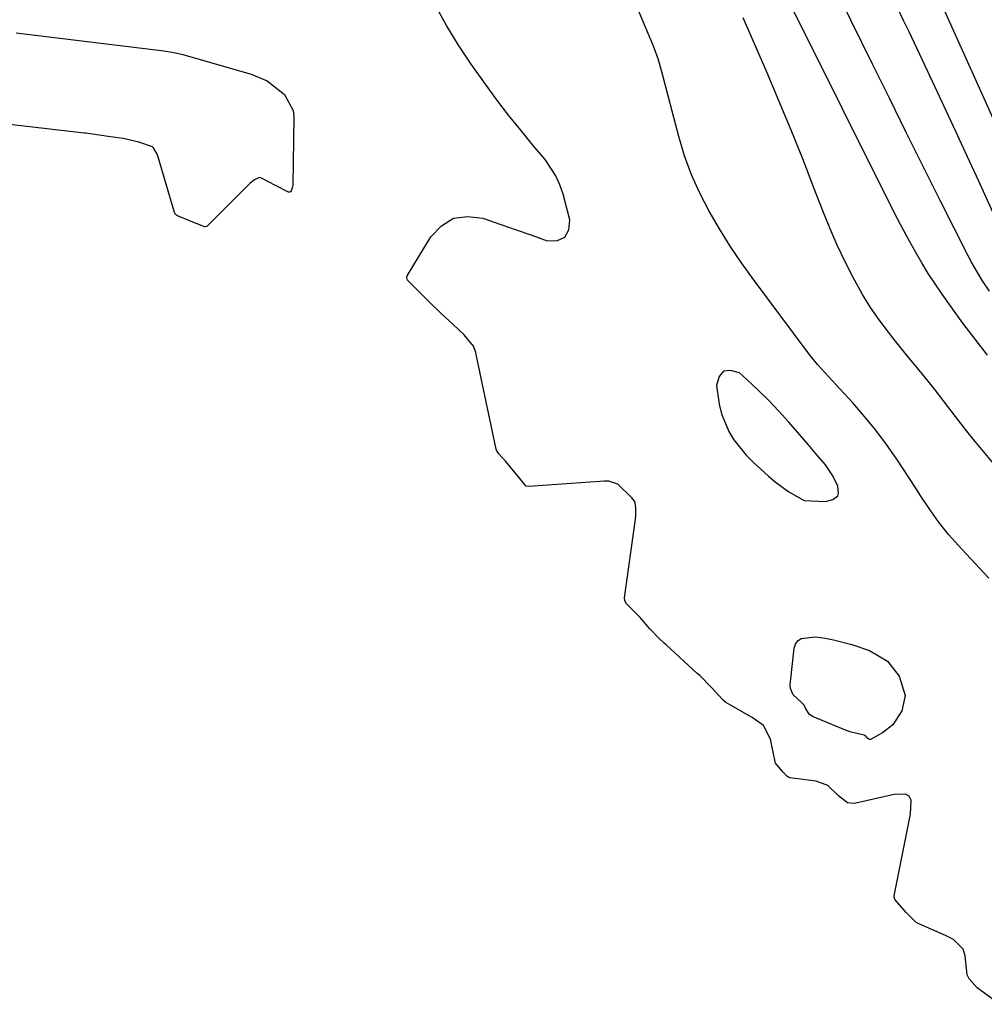
# Model space of a CAD drawing. Units: inches. Extents: x 1915777 to 1921077, y 400771 to 406118.
# Drawn here: x 1916403 to 1916604, y 405574 to 405779 of the extents above; entities that cross this region are included whole.
import ezdxf

# ---------------------------------------------------------------- set-up
doc = ezdxf.new("R2010")
doc.units = ezdxf.units.IN
doc.header["$MEASUREMENT"] = 0
for name, color, linetype in [('1', 7, 'Continuous'), ('7', 7, 'Continuous'), ('8', 7, 'Continuous')]:
    doc.layers.add(name, color=color, linetype=linetype)

msp = doc.modelspace()

# ---------------------------------------------------------------- linework, layer by layer
at = {"layer": '1', "color": 18}
msp.add_polyline3d([(1916558.89, 405699.69, 1646), (1916556.64, 405701.88, 1646), (1916554.34, 405704.01, 1646), (1916552.8, 405705.38, 1646), (1916550.96, 405705.91, 1646), (1916549.48, 405705.76, 1646), (1916548.55, 405704.6, 1646), (1916547.99, 405702.76, 1646), (1916548.59, 405698.86, 1646), (1916549.04, 405696.87, 1646), (1916550.56, 405693.15, 1646), (1916551.62, 405691.41, 1646), (1916554.2, 405688.21, 1646), (1916555.64, 405686.74, 1646), (1916558.9, 405683.8, 1646), (1916560.27, 405682.66, 1646), (1916563.12, 405680.56, 1646), (1916566.29, 405678.77, 1646), (1916570.74, 405678.54, 1646), (1916572.28, 405678.94, 1646), (1916573.31, 405679.7, 1646), (1916573.5, 405680.28, 1646), (1916573.32, 405681.74, 1646), (1916572.3, 405683.92, 1646), (1916570.74, 405686.16, 1646), (1916568.99, 405688.3, 1646), (1916567.19, 405690.4, 1646), (1916563.14, 405695.08, 1646), (1916561.04, 405697.41, 1646), (1916558.89, 405699.69, 1646)], dxfattribs=at)
at = {"layer": '7', "color": 18}
for points in [[(1916607.08, 405573.57, 1646), (1916603.17, 405576.47, 1646), (1916602.45, 405577.02, 1646), (1916600.78, 405578.9, 1646), (1916600.35, 405579.74, 1646), (1916599.95, 405583.67, 1646), (1916599.5, 405585.11, 1646), (1916597.48, 405587.08, 1646), (1916595.8, 405587.96, 1646), (1916590.13, 405590.43, 1646), (1916589.71, 405590.65, 1646), (1916587.64, 405592.72, 1646), (1916585.34, 405595.38, 1646), (1916585.1, 405595.88, 1646), (1916585.09, 405596.06, 1646), (1916585.1, 405596.24, 1646), (1916588.51, 405613.25, 1646), (1916588.63, 405616.19, 1646), (1916588.22, 405617, 1646), (1916587.46, 405617.47, 1646), (1916585.13, 405617.4, 1646), (1916577.08, 405615.53, 1646), (1916576.65, 405615.47, 1646), (1916575.38, 405615.62, 1646), (1916573.5, 405617.09, 1646), (1916571.27, 405619.27, 1646), (1916568.79, 405620.18, 1646), (1916563.34, 405620.88, 1646), (1916563.06, 405620.96, 1646), (1916562.69, 405621.2, 1646), (1916561.91, 405622.03, 1646), (1916560.36, 405623.92, 1646), (1916560.24, 405624.22, 1646), (1916559.31, 405628.94, 1646), (1916557.8, 405631.75, 1646), (1916555.46, 405633.43, 1646), (1916550.44, 405636.3, 1646), (1916550, 405636.58, 1646), (1916549.39, 405637.09, 1646), (1916546.92, 405639.8, 1646), (1916544.53, 405642.18, 1646), (1916544.02, 405642.65, 1646), (1916537.51, 405648.6, 1646), (1916537.13, 405648.95, 1646), (1916536.01, 405650.03, 1646), (1916534.11, 405651.95, 1646), (1916532.06, 405654.33, 1646), (1916530.52, 405655.91, 1646), (1916529.25, 405657.2, 1646), (1916528.89, 405657.78, 1646), (1916528.81, 405658.43, 1646), (1916531.14, 405674.88, 1646), (1916531.21, 405675.49, 1646), (1916531.21, 405677.34, 1646), (1916531, 405678.52, 1646), (1916530.38, 405679.29, 1646), (1916527.45, 405682.14, 1646), (1916525.53, 405682.75, 1646), (1916525.1, 405682.77, 1646), (1916524.66, 405682.76, 1646), (1916508.79, 405681.66, 1646), (1916508.28, 405681.77, 1646), (1916508.13, 405681.86, 1646), (1916506.97, 405683.31, 1646), (1916504.03, 405686.9, 1646), (1916502.56, 405688.5, 1646), (1916502.09, 405689.28, 1646), (1916502.05, 405689.43, 1646), (1916497.87, 405709.21, 1646), (1916497.76, 405709.67, 1646), (1916497.29, 405710.99, 1646), (1916495.34, 405713.34, 1646), (1916493.07, 405715.51, 1646), (1916490.56, 405717.79, 1646), (1916488.07, 405720.19, 1646), (1916485.83, 405722.48, 1646), (1916483.53, 405724.74, 1646), (1916483.36, 405725.27, 1646), (1916483.4, 405725.44, 1646), (1916483.47, 405725.62, 1646), (1916488.38, 405733.78, 1646), (1916490.6, 405736.11, 1646), (1916493.1, 405737.66, 1646), (1916496.02, 405738.07, 1646), (1916499.22, 405737.7, 1646), (1916502.99, 405736.38, 1646), (1916506.23, 405735.25, 1646), (1916509.47, 405734.11, 1646), (1916512.71, 405732.96, 1646), (1916514.81, 405733.05, 1646), (1916516.38, 405733.71, 1646), (1916517.17, 405735.23, 1646), (1916517.43, 405737.31, 1646), (1916516.01, 405742.72, 1646), (1916515.35, 405744.68, 1646), (1916514.52, 405746.56, 1646), (1916512.23, 405749.97, 1646), (1916509.72, 405752.94, 1646), (1916507.15, 405756.05, 1646), (1916504.63, 405759.21, 1646), (1916502.19, 405762.42, 1646), (1916499.8, 405765.67, 1646), (1916496.8, 405769.87, 1646), (1916494.14, 405773.83, 1646), (1916491.65, 405777.88, 1646), (1916489.39, 405782.07, 1646)], [(1916605, 405722.48, 1654), (1916603.38, 405724.84, 1654), (1916601.21, 405728.53, 1654), (1916600.54, 405729.8, 1654), (1916594.71, 405741.41, 1654), (1916591.16, 405748.5, 1654), (1916587.62, 405755.6, 1654), (1916584.1, 405762.71, 1654), (1916580.59, 405769.82, 1654), (1916573.8, 405783.64, 1654)], [(1916612.15, 405744.33, 1658), (1916594.35, 405783.9, 1658)], [(1916604.83, 405662.54, 1648), (1916602.97, 405664.57, 1648), (1916601.1, 405666.6, 1648), (1916599.23, 405668.61, 1648), (1916596.47, 405671.63, 1648), (1916594.36, 405674.27, 1648), (1916592.43, 405677.06, 1648), (1916590.55, 405679.88, 1648), (1916589.62, 405681.29, 1648), (1916585.65, 405687.35, 1648), (1916583.52, 405690.42, 1648), (1916581.3, 405693.42, 1648), (1916578.93, 405696.31, 1648), (1916576.47, 405699.12, 1648), (1916572.95, 405702.96, 1648), (1916572.18, 405703.8, 1648), (1916569.12, 405707.17, 1648), (1916567.67, 405708.93, 1648), (1916566.97, 405709.83, 1648), (1916555.73, 405724.89, 1648), (1916553.26, 405728.34, 1648), (1916550.87, 405731.86, 1648), (1916548.63, 405735.46, 1648), (1916546.47, 405739.12, 1648), (1916544.54, 405742.89, 1648), (1916542.8, 405746.74, 1648), (1916541.37, 405750.71, 1648), (1916540.14, 405754.76, 1648), (1916536.59, 405768.24, 1648), (1916535.83, 405770.95, 1648), (1916534.88, 405773.6, 1648), (1916531.88, 405780.72, 1648)], [(1916604.57, 405709.07, 1652), (1916601.98, 405712.4, 1652), (1916599.46, 405715.79, 1652), (1916596.99, 405719.2, 1652), (1916595.13, 405721.83, 1652), (1916593.65, 405723.98, 1652), (1916592.22, 405726.16, 1652), (1916590.86, 405728.38, 1652), (1916589.53, 405730.63, 1652), (1916588.27, 405732.91, 1652), (1916587.02, 405735.21, 1652), (1916585.81, 405737.52, 1652), (1916584.63, 405739.84, 1652), (1916563.81, 405781.6, 1652)], [(1916608.35, 405733.1, 1656), (1916602.75, 405745.39, 1656), (1916600.36, 405750.6, 1656), (1916597.96, 405755.81, 1656), (1916595.54, 405761.01, 1656), (1916593.11, 405766.21, 1656), (1916590.47, 405771.84, 1656), (1916589.35, 405774.21, 1656), (1916588.22, 405776.58, 1656), (1916587.08, 405778.94, 1656), (1916585.94, 405781.3, 1656)], [(1916401.84, 405776.36, 1646), (1916432.09, 405772.67, 1646), (1916432.66, 405772.59, 1646), (1916434.39, 405772.35, 1646), (1916436.09, 405772, 1646), (1916436.65, 405771.85, 1646), (1916450.88, 405767.75, 1646), (1916454.24, 405766.33, 1646), (1916457.87, 405763.48, 1646), (1916459.66, 405760.15, 1646), (1916459.81, 405758.85, 1646), (1916459.58, 405744.52, 1646), (1916459.55, 405744.22, 1646), (1916459.27, 405743.39, 1646), (1916459.1, 405743.22, 1646), (1916458.91, 405743.11, 1646), (1916458.69, 405743.1, 1646), (1916456, 405744.5, 1646), (1916453.09, 405746.04, 1646), (1916452.65, 405746.15, 1646), (1916452.43, 405746.11, 1646), (1916451.61, 405745.7, 1646), (1916450.69, 405744.97, 1646), (1916441.74, 405736.04, 1646), (1916441.61, 405735.94, 1646), (1916441.31, 405735.85, 1646), (1916441.15, 405735.86, 1646), (1916438.26, 405737.07, 1646), (1916435.52, 405738.18, 1646), (1916435.13, 405738.45, 1646), (1916434.9, 405738.84, 1646), (1916431.57, 405750.21, 1646), (1916431.26, 405751.06, 1646), (1916430.49, 405752.37, 1646), (1916430.29, 405752.56, 1646), (1916427.43, 405753.56, 1646), (1916424.19, 405754.29, 1646), (1916421.04, 405754.74, 1646), (1916417.76, 405755.22, 1646), (1916416.32, 405755.43, 1646), (1916416.03, 405755.46, 1646), (1916390.27, 405758.44, 1646)], [(1916565.77, 405636.54, 1648), (1916564.01, 405638.16, 1648), (1916563.46, 405639.5, 1648), (1916563.43, 405640.27, 1648), (1916564.23, 405647.9, 1648), (1916564.52, 405648.77, 1648), (1916564.98, 405649.47, 1648), (1916565.68, 405649.92, 1648), (1916568.63, 405650.26, 1648), (1916570.7, 405650, 1648), (1916572.47, 405649.64, 1648), (1916576.27, 405648.7, 1648), (1916579.97, 405647.44, 1648), (1916583.68, 405645.23, 1648), (1916586.14, 405642.05, 1648), (1916587.39, 405638.03, 1648), (1916586.69, 405634.84, 1648), (1916584.82, 405631.94, 1648), (1916582.64, 405630.23, 1648), (1916580.13, 405628.86, 1648), (1916580.03, 405628.86, 1648), (1916579.84, 405628.91, 1648), (1916579.59, 405629.08, 1648), (1916579.24, 405629.48, 1648), (1916578.85, 405629.77, 1648), (1916577.36, 405630.09, 1648), (1916576.13, 405630.36, 1648), (1916575.53, 405630.56, 1648), (1916574.95, 405630.78, 1648), (1916568.09, 405633.68, 1648), (1916567.38, 405634.15, 1648), (1916566.62, 405635.38, 1648), (1916566.31, 405636.03, 1648), (1916565.77, 405636.54, 1648)]]:
    msp.add_polyline3d(points, dxfattribs=at)
at = {"layer": '8', "color": 18}
msp.add_polyline3d([(1916611.76, 405679.39, 1650), (1916603.75, 405688.96, 1650), (1916602, 405691.08, 1650), (1916600.28, 405693.22, 1650), (1916598.59, 405695.38, 1650), (1916596.33, 405698.35, 1650), (1916593.59, 405701.91, 1650), (1916592.18, 405703.67, 1650), (1916589.33, 405707.14, 1650), (1916587.91, 405708.88, 1650), (1916585.1, 405712.38, 1650), (1916583.91, 405713.88, 1650), (1916582, 405716.43, 1650), (1916580.18, 405719.05, 1650), (1916578.51, 405721.76, 1650), (1916576.46, 405725.42, 1650), (1916574.78, 405728.72, 1650), (1916573.19, 405732.05, 1650), (1916571.73, 405735.44, 1650), (1916570.34, 405738.87, 1650), (1916568.36, 405744.05, 1650), (1916566.01, 405750.08, 1650), (1916563.61, 405756.09, 1650), (1916561.13, 405762.07, 1650), (1916558.59, 405768.03, 1650), (1916553.62, 405779.49, 1650)], dxfattribs=at)

doc.saveas('drawing.dxf')
